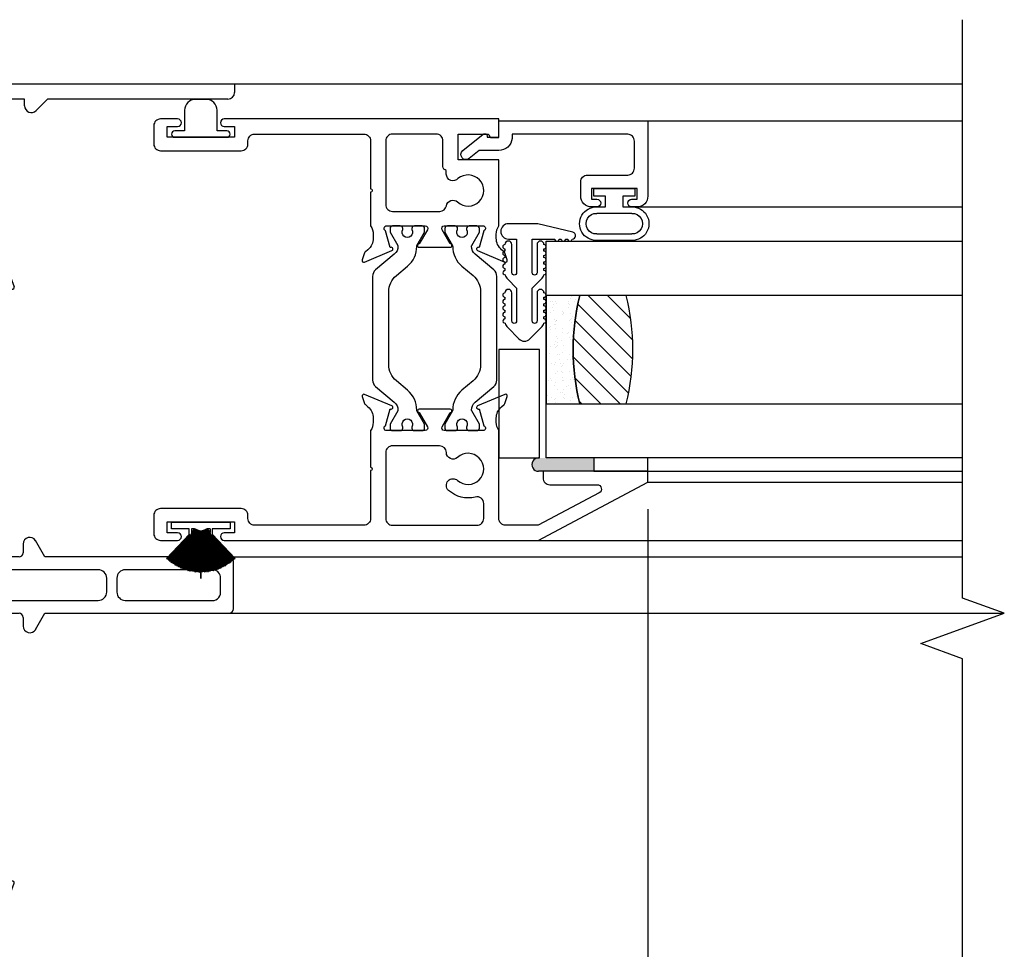
# Model space of a CAD drawing. Units: inches. Extents: x 0 to 166, y 0 to 105.
# Drawn here: x 125 to 129, y 27 to 32 of the extents above; entities that cross this region are included whole.
import ezdxf

# ---------------------------------------------------------------- set-up
doc = ezdxf.new("R2010")
doc.units = ezdxf.units.IN
doc.header["$MEASUREMENT"] = 0
doc.layers.get('0').update_dxf_attribs({"color": 4})
doc.layers.add('DIME', color=2, linetype='Continuous')
doc.styles.get("Standard").update_dxf_attribs({"font": 'arial.ttf'})
doc.dimstyles.new('EXT_ON-OFF', dxfattribs={"dimscale": 2, "dimtxt": 0.125, "dimasz": 0.1, "dimexe": 0.09, "dimexo": 0.0625, "dimgap": 0.0625, "dimtad": 1, "dimdec": 5, "dimzin": 0, "dimdsep": 46, "dimlunit": 5, "dimtxsty": 'Standard', "dimcen": 0, "dimse2": 1, "dimclrd": 256, "dimadec": 0, "dimazin": 0, "dimtfac": 1, "dimtdec": 5, "dimtofl": 0, "dimtmove": 0, "dimatfit": 0, "dimfxl": 0, "dimfrac": 2, "dimtolj": 1, "dimtzin": 0, "dimarcsym": 0})
doc.dimstyles.new('EXT_ON-ON', dxfattribs={"dimscale": 2, "dimtxt": 0.125, "dimasz": 0.1, "dimexe": 0.09, "dimexo": 0.0625, "dimgap": 0.0625, "dimtad": 1, "dimdec": 5, "dimzin": 0, "dimdsep": 46, "dimlunit": 5, "dimtxsty": 'Standard', "dimcen": 0, "dimclrd": 256, "dimadec": 0, "dimazin": 0, "dimtfac": 1, "dimtdec": 5, "dimtofl": 0, "dimtmove": 0, "dimatfit": 0, "dimfxl": 0, "dimfrac": 2, "dimtolj": 1, "dimtzin": 0, "dimarcsym": 0})

# ---------------------------------------------------------------- blocks, each defined once
blk = doc.blocks.new('SE138')
for p, q in [((6.0468, 13.9724), (7.8898, 13.9724)), ((6.0468, 13.9414), (6.0468, 13.9724)), ((7.8898, 13.9724), (7.8898, 13.9334)), ((6.1002, 13.9104), (6.0778, 13.9104)), ((6.1521, 13.9104), (6.1515, 13.9104)), ((6.2041, 13.9104), (6.2034, 13.9104)), ((6.2561, 13.9104), (6.2554, 13.9104)), ((6.308, 13.9104), (6.3074, 13.9104)), ((6.7268, 13.8962), (6.3337, 13.8954)), ((6.7578, 13.6909), (6.7578, 13.8652)), ((6.8278, 13.8714), (6.8278, 13.1055)), ((6.9208, 13.9024), (6.8588, 13.9024)), ((6.9208, 13.8714), (6.9208, 13.9024)), ((7.0267, 13.9024), (6.9737, 13.8495)), ((7.8588, 13.9024), (7.0267, 13.9024)), ((6.5878, 13.6256), (6.5879, 13.596)), ((6.5878, 13.4497), (6.5878, 13.42)), ((6.7478, 13.2904), (6.7478, 13.3526)), ((6.0468, 13.1794), (6.0468, 13.2284)), ((6.0778, 13.2594), (6.1005, 13.2594)), ((6.1512, 13.2594), (6.1524, 13.2594)), ((6.2032, 13.2594), (6.2044, 13.2594)), ((6.2551, 13.2594), (6.2563, 13.2594)), ((6.3071, 13.2594), (6.3083, 13.2594)), ((6.359, 13.2594), (6.7168, 13.2594)), ((6.2968, 13.1794), (6.0468, 13.1794)), ((6.2968, 13.1353), (6.2968, 13.1794)), ((6.7568, 13.1794), (6.4046, 13.1794)), ((6.4612, 13.1793), (6.4213, 13.1793)), ((6.7244, 13.1793), (6.6845, 13.1793)), ((6.3942, 13.1614), (6.4305, 13.0987)), ((6.4055, 13.1636), (6.4055, 13.1519)), ((6.4066, 13.148), (6.4409, 13.0887)), ((6.4846, 13.1628), (6.4846, 13.1692)), ((6.5259, 13.1675), (6.5259, 13.1628)), ((6.6119, 13.1754), (6.5338, 13.1754)), ((6.6198, 13.1628), (6.6198, 13.1675)), ((6.6611, 13.1692), (6.6611, 13.1628)), ((6.7048, 13.0887), (6.7391, 13.148)), ((6.7398, 13.0948), (6.7619, 13.1567)), ((6.7402, 13.1519), (6.7402, 13.1636)), ((6.297, 13.04), (6.2968, 13.1203)), ((6.8357, 13.0943), (6.8489, 13.0894)), ((6.4251, 13.0483), (6.3249, 12.9642)), ((6.4278, 13.0783), (6.3268, 13.02)), ((6.5349, 13.0634), (6.4931, 13.0284)), ((6.6526, 13.0284), (6.6108, 13.0634)), ((6.8209, 12.9642), (6.7206, 13.0483)), ((6.8626, 13.0259), (6.7306, 13.074)), ((6.8561, 13.0823), (6.8729, 13.0362)), ((6.4609, 13.0014), (6.3839, 12.9367)), ((6.7619, 12.9366), (6.6848, 13.0014)), ((6.3249, 12.9642), (6.3249, 12.5343)), ((6.8209, 11.8288), (6.8209, 12.9642)), ((6.3839, 12.9367), (6.3839, 12.5934)), ((6.7619, 12.5934), (6.7619, 12.9366)), ((6.451, 12.5744), (6.451, 12.5929)), ((6.498, 12.5929), (6.498, 12.5744)), ((6.6477, 12.5929), (6.6477, 12.5744)), ((6.6947, 12.5744), (6.6947, 12.5929)), ((6.4229, 12.5544), (6.431, 12.5544)), ((6.518, 12.5544), (6.6277, 12.5544)), ((6.7147, 12.5544), (6.7229, 12.5544)), ((6.3639, 12.4953), (6.4259, 12.4953)), ((6.7229, 12.5066), (6.5629, 12.5066)), ((6.4649, 12.4563), (6.4649, 12.0388)), ((6.5239, 12.4676), (6.5239, 12.4085)), ((6.7619, 12.4088), (6.7619, 12.4676)), ((6.5429, 12.3895), (6.5479, 12.3895)), ((6.742, 12.3898), (6.7429, 12.3898)), ((6.5239, 12.3235), (6.5239, 12.1873)), ((6.5479, 12.3425), (6.5429, 12.3425)), ((6.7429, 12.3423), (6.742, 12.3423)), ((6.7619, 12.1882), (6.7619, 12.3233)), ((6.5429, 12.1683), (6.5442, 12.1683)), ((6.742, 12.1692), (6.7429, 12.1692)), ((6.5239, 12.1027), (6.5239, 12.0388)), ((6.5442, 12.1217), (6.5429, 12.1217)), ((6.7429, 12.1209), (6.7403, 12.1209)), ((6.7619, 12.0388), (6.7619, 12.1019)), ((6.4259, 11.9998), (6.3639, 11.9998)), ((6.5629, 11.9998), (6.7229, 11.9998)), ((6.3249, 11.9608), (6.3249, 11.3588)), ((6.4229, 11.9408), (6.7229, 11.9408)), ((6.3839, 11.4178), (6.3839, 11.9018)), ((6.7619, 11.9018), (6.7619, 11.4178)), ((7.0144, 11.7898), (6.9712, 11.8647)), ((6.9139, 11.8493), (6.9139, 11.8088)), ((6.8949, 11.7898), (6.8599, 11.7898)), ((7.8639, 11.7898), (7.0144, 11.7898)), ((7.8839, 11.5498), (7.8839, 11.7698)), ((7.2604, 11.7308), (6.8599, 11.7308)), ((7.7939, 11.7308), (7.3854, 11.7308)), ((6.8209, 11.6918), (6.8209, 11.6278)), ((7.2994, 11.6278), (7.2994, 11.6918)), ((7.3464, 11.6918), (7.3464, 11.6278)), ((7.8249, 11.627), (7.8249, 11.6927)), ((6.8599, 11.5888), (7.2604, 11.5888)), ((7.3854, 11.5888), (7.7779, 11.5888)), ((6.8599, 11.5298), (6.8949, 11.5298)), ((6.9139, 11.5108), (6.9139, 11.4708)), ((6.9717, 11.4553), (7.0147, 11.5298)), ((7.0147, 11.5298), (7.8639, 11.5298)), ((6.8209, 10.3555), (6.8209, 11.4908)), ((6.7229, 11.3788), (6.4229, 11.3788)), ((6.3639, 11.3198), (6.4259, 11.3198)), ((6.5629, 11.3198), (6.7229, 11.3198)), ((6.4649, 11.2808), (6.4649, 10.8631)), ((6.5239, 11.2169), (6.5239, 11.2808)), ((6.7619, 11.2808), (6.7619, 11.2178)), ((6.5429, 11.1979), (6.5442, 11.1979)), ((6.7403, 11.1988), (6.7429, 11.1988)), ((6.5239, 10.9961), (6.5239, 11.1324)), ((6.5442, 11.1514), (6.5429, 11.1514)), ((6.7429, 11.1505), (6.742, 11.1505)), ((6.7619, 11.1315), (6.7619, 10.9964)), ((6.5429, 10.9771), (6.5479, 10.9771)), ((6.742, 10.9774), (6.7429, 10.9774)), ((6.5239, 10.8518), (6.5239, 10.9111)), ((6.5479, 10.9301), (6.5429, 10.9301)), ((6.7429, 10.9299), (6.742, 10.9299)), ((6.7619, 10.9109), (6.7619, 10.8518)), ((6.4259, 10.8241), (6.3639, 10.8241)), ((6.3249, 10.7851), (6.3249, 10.3555)), ((6.7229, 10.8128), (6.5629, 10.8128)), ((6.3839, 10.383), (6.3839, 10.7262)), ((6.4229, 10.7652), (6.431, 10.7652)), ((6.451, 10.7267), (6.451, 10.7452)), ((6.498, 10.7452), (6.498, 10.7267)), ((6.518, 10.7652), (6.6277, 10.7652)), ((6.6477, 10.7452), (6.6477, 10.7267)), ((6.6947, 10.7267), (6.6947, 10.7452)), ((6.7147, 10.7652), (6.7229, 10.7652)), ((6.7619, 10.7262), (6.7619, 10.383)), ((6.4609, 10.3183), (6.3839, 10.383)), ((6.7619, 10.383), (6.6848, 10.3183)), ((6.3249, 10.3555), (6.4251, 10.2714)), ((6.7206, 10.2714), (6.8209, 10.3555)), ((6.2968, 10.1994), (6.2968, 10.2824)), ((6.3268, 10.2997), (6.4352, 10.2372)), ((6.5349, 10.2562), (6.4931, 10.2913)), ((6.6526, 10.2913), (6.6108, 10.2562)), ((6.8622, 10.2938), (6.7302, 10.2457)), ((6.8557, 10.2374), (6.8725, 10.2835)), ((6.4409, 10.231), (6.4066, 10.1717)), ((6.7391, 10.1717), (6.7048, 10.231)), ((6.7395, 10.2249), (6.7616, 10.1632)), ((6.8355, 10.2255), (6.8485, 10.2302)), ((6.2968, 10.1402), (6.2968, 10.1844)), ((6.4294, 10.2191), (6.3942, 10.1582)), ((6.8276, 10.2142), (6.8276, 9.4482)), ((6.0466, 10.1402), (6.2968, 10.1402)), ((6.0466, 10.0912), (6.0466, 10.1402)), ((6.4046, 10.1402), (6.7566, 10.1402)), ((6.4055, 10.1678), (6.4055, 10.1561)), ((6.4213, 10.1403), (6.4612, 10.1403)), ((6.4846, 10.1505), (6.4846, 10.1569)), ((6.5259, 10.1569), (6.5259, 10.1522)), ((6.5338, 10.1443), (6.6119, 10.1443)), ((6.6198, 10.1522), (6.6198, 10.1569)), ((6.6611, 10.1569), (6.6611, 10.1505)), ((6.6845, 10.1403), (6.7244, 10.1403)), ((6.7402, 10.1561), (6.7402, 10.1678)), ((6.1003, 10.0602), (6.0776, 10.0602)), ((6.1522, 10.0602), (6.151, 10.0602)), ((6.2042, 10.0602), (6.203, 10.0602)), ((6.2561, 10.0602), (6.2549, 10.0602)), ((6.3081, 10.0602), (6.3069, 10.0602)), ((6.7166, 10.0602), (6.3588, 10.0602)), ((6.7476, 9.9674), (6.7476, 10.0292)), ((6.5876, 9.9), (6.5876, 9.8704)), ((6.5877, 9.7241), (6.5877, 9.6944)), ((6.7576, 9.4552), (6.7576, 9.6292)), ((7.0265, 9.4172), (6.9736, 9.4702)), ((6.0776, 9.4092), (6.1, 9.4092)), ((6.1513, 9.4092), (6.1519, 9.4092)), ((6.2032, 9.4092), (6.2039, 9.4092)), ((6.2552, 9.4092), (6.2559, 9.4092)), ((6.3072, 9.4092), (6.3078, 9.4092)), ((6.7266, 9.4242), (6.3335, 9.4242)), ((6.8586, 9.4172), (6.9206, 9.4172)), ((6.9206, 9.4482), (6.9206, 9.4172)), ((7.0265, 9.4172), (7.8586, 9.4172)), ((6.0466, 9.3472), (6.0466, 9.3782)), ((7.8896, 9.3862), (7.8896, 9.3472)), ((7.3276, 9.3472), (6.0466, 9.3472)), ((7.3276, 8.9782), (7.3276, 9.3472)), ((7.8896, 9.3472), (7.3896, 9.3472)), ((7.3896, 9.3472), (7.3896, 9.0282)), ((7.4206, 8.9972), (7.8336, 8.9972)), ((7.8336, 8.9472), (7.3586, 8.9472))]:
    blk.add_line(p, q)
for centre, radius, start, end in [((6.0778, 13.9414), 0.031, 180, 270), ((6.0998, 13.8954), 0.015, 30, 88.7251), ((6.1258, 13.9104), 0.015, 210, 330), ((6.1518, 13.8954), 0.015, 91.2748, 150), ((6.1518, 13.8954), 0.015, 30, 88.7252), ((6.1778, 13.9104), 0.015, 210, 330), ((6.2038, 13.8954), 0.015, 91.2748, 150), ((6.2038, 13.8954), 0.015, 30, 88.7252), ((6.2297, 13.9104), 0.015, 210, 330), ((6.2557, 13.8954), 0.015, 91.2748, 150), ((6.2557, 13.8954), 0.015, 30, 88.7252), ((6.2817, 13.9104), 0.015, 210, 330), ((6.3077, 13.8954), 0.015, 91.2748, 150), ((6.3077, 13.8954), 0.015, 30, 88.7252), ((6.3337, 13.9104), 0.015, 210, 270.1085), ((7.8588, 13.9334), 0.031, 270, 0), ((6.7268, 13.8652), 0.031, 0, 90.1085), ((6.8588, 13.8714), 0.031, 90, 180), ((6.9518, 13.8714), 0.031, 180, 315), ((6.7268, 13.6909), 0.031, 256.2828, 0), ((6.6858, 13.5228), 0.142, 76.2828, 133.6281), ((6.6167, 13.5963), 0.0288, 180.5355, 312.8281), ((6.6858, 13.5228), 0.072, 226.5536, 133.428), ((6.6166, 13.4497), 0.0287, 46.5536, 180.0443), ((6.6858, 13.5228), 0.142, 226.3719, 280.3305), ((6.7168, 13.3526), 0.031, 0, 100.3305), ((6.0998, 13.2744), 0.015, 272.361, 330.0003), ((6.1258, 13.2594), 0.015, 30.0003, 150.0003), ((6.1518, 13.2744), 0.015, 210.0003, 267.6635), ((6.1518, 13.2744), 0.015, 272.3365, 330), ((6.1778, 13.2594), 0.015, 30, 150), ((6.2038, 13.2744), 0.015, 210, 267.6635), ((6.2038, 13.2744), 0.015, 272.3365, 330), ((6.2297, 13.2594), 0.015, 30, 150), ((6.2557, 13.2744), 0.015, 210, 267.6634), ((6.2557, 13.2744), 0.015, 272.3366, 330), ((6.2817, 13.2594), 0.015, 30, 150), ((6.3077, 13.2744), 0.015, 210, 267.6634), ((6.3077, 13.2744), 0.015, 272.3366, 330), ((6.3337, 13.2594), 0.015, 30, 150), ((6.3596, 13.2744), 0.015, 210, 267.6634), ((6.7168, 13.2904), 0.031, 270, 0), ((6.0778, 13.2284), 0.031, 90, 180), ((6.4046, 13.1674), 0.012, 90, 210), ((6.4213, 13.1636), 0.0157, 90, 180), ((6.4612, 13.1715), 0.00787, 79.7778, 90), ((6.5052, 13.4156), 0.2402, 259.7778, 263.3918), ((6.4767, 13.1692), 0.00787, 0, 83.3918), ((6.669, 13.1692), 0.00787, 96.6082, 180), ((6.6404, 13.4156), 0.2402, 276.6082, 280.2222), ((6.6845, 13.1715), 0.00787, 90, 100.2222), ((6.7244, 13.1636), 0.0157, 0, 90), ((6.7565, 13.1674), 0.012, 296.4962, 88.5897), ((6.2968, 13.1278), 0.0075, 270, 90), ((6.4134, 13.1519), 0.00787, 180, 210.0433), ((6.5052, 13.1498), 0.0244, 147.8625, 32.1375), ((6.5338, 13.1675), 0.00787, 90, 180), ((6.6119, 13.1675), 0.00787, 0, 90), ((6.6404, 13.1498), 0.0244, 147.8625, 32.1375), ((6.7323, 13.1519), 0.00787, 329.9567, 360), ((6.4291, 13.0885), 0.0103, 263.074, 82.3099), ((6.4341, 13.0847), 0.00787, 359.4441, 30.0433), ((6.7116, 13.0847), 0.00787, 149.9567, 178.6769), ((6.7334, 13.0815), 0.008, 93.8996, 250), ((6.7323, 13.0974), 0.008, 273.8996, 340.4), ((6.8398, 13.1055), 0.012, 180, 250), ((6.8448, 13.0782), 0.012, 20, 70), ((6.3168, 13.0373), 0.02, 172.0338, 300), ((6.3947, 13.0845), 0.0472, 310, 0.227), ((6.5728, 13.0182), 0.059, 50, 130), ((6.751, 13.0845), 0.0472, 179.4599, 230), ((6.477, 13.0149), 0.021, 220, 40), ((6.6687, 13.0149), 0.021, 140, 320), ((6.8654, 13.0334), 0.008, 250, 20), ((6.4229, 12.5934), 0.039, 180, 270), ((6.4745, 12.5929), 0.0235, 0, 180), ((6.6712, 12.5929), 0.0235, 0, 180), ((6.7229, 12.5934), 0.039, 270, 0), ((6.431, 12.5744), 0.02, 270, 0), ((6.518, 12.5744), 0.02, 180, 270), ((6.6277, 12.5744), 0.02, 270, 0), ((6.7147, 12.5744), 0.02, 180, 270), ((6.3639, 12.5343), 0.039, 180, 270), ((6.4259, 12.4563), 0.039, 0, 90), ((6.5629, 12.4676), 0.039, 90, 180), ((6.7229, 12.4676), 0.039, 0, 90), ((6.5429, 12.4085), 0.019, 180, 270), ((6.7429, 12.4088), 0.019, 270, 0), ((6.5442, 12.366), 0.0238, 278.8897, 81.1103), ((6.742, 12.366), 0.0238, 90, 270), ((6.5429, 12.3235), 0.019, 90, 180), ((6.7429, 12.3233), 0.019, 0, 90), ((6.5429, 12.1873), 0.019, 180, 270), ((6.7429, 12.1882), 0.019, 270, 0), ((6.5442, 12.145), 0.0233, 270, 90), ((6.742, 12.145), 0.0242, 90, 265.8825), ((6.5429, 12.1027), 0.019, 90, 180), ((6.7429, 12.1019), 0.019, 0, 90), ((6.3639, 11.9608), 0.039, 90, 180), ((6.4259, 12.0388), 0.039, 270, 0), ((6.5629, 12.0388), 0.039, 180, 270), ((6.7229, 12.0388), 0.039, 270, 0), ((6.4229, 11.9018), 0.039, 90, 180), ((6.7229, 11.9018), 0.039, 0, 90), ((6.9446, 11.8493), 0.0307, 30, 180), ((6.8599, 11.8288), 0.039, 180, 270), ((6.8949, 11.8088), 0.019, 270, 0), ((7.8639, 11.7698), 0.02, 0, 90), ((6.8599, 11.6918), 0.039, 90, 180), ((7.2604, 11.6918), 0.039, 0, 90), ((7.3854, 11.6918), 0.039, 90, 180), ((7.7859, 11.6927), 0.039, 0, 78.163), ((6.8599, 11.6278), 0.039, 180, 270), ((7.2604, 11.6278), 0.039, 270, 0), ((7.3854, 11.6278), 0.039, 180, 270), ((7.7859, 11.627), 0.039, 258.163, 0), ((7.8639, 11.5498), 0.02, 270, 0), ((6.8599, 11.4908), 0.039, 90, 180), ((6.8949, 11.5108), 0.019, 0, 90), ((6.9449, 11.4708), 0.031, 180, 330), ((6.4229, 11.4178), 0.039, 180, 270), ((6.7229, 11.4178), 0.039, 270, 0), ((6.3639, 11.3588), 0.039, 180, 270), ((6.4259, 11.2808), 0.039, 0, 90), ((6.5629, 11.2808), 0.039, 90, 180), ((6.7229, 11.2808), 0.039, 0, 90), ((6.5429, 11.2169), 0.019, 180, 270), ((6.5442, 11.1747), 0.0233, 270, 90), ((6.742, 11.1747), 0.0242, 94.1175, 270), ((6.7429, 11.2178), 0.019, 270, 0), ((6.5429, 11.1324), 0.019, 90, 180), ((6.7429, 11.1315), 0.019, 0, 90), ((6.5429, 10.9961), 0.019, 180, 270), ((6.7429, 10.9964), 0.019, 270, 0), ((6.5442, 10.9536), 0.0238, 278.8897, 81.1103), ((6.742, 10.9536), 0.0238, 90, 270), ((6.5429, 10.9111), 0.019, 90, 180), ((6.7429, 10.9109), 0.019, 0, 90), ((6.4259, 10.8631), 0.039, 270, 0), ((6.3639, 10.7851), 0.039, 90, 180), ((6.5629, 10.8518), 0.039, 180, 270), ((6.7229, 10.8518), 0.039, 270, 0), ((6.4229, 10.7262), 0.039, 90, 180), ((6.431, 10.7452), 0.02, 0, 90), ((6.4745, 10.7267), 0.0235, 180, 0), ((6.518, 10.7452), 0.02, 90, 180), ((6.6277, 10.7452), 0.02, 0, 90), ((6.6712, 10.7267), 0.0235, 180, 0), ((6.7147, 10.7452), 0.02, 90, 180), ((6.7229, 10.7262), 0.039, 0, 90), ((6.477, 10.3048), 0.021, 320, 140), ((6.6687, 10.3048), 0.021, 40, 220), ((6.3168, 10.2824), 0.02, 60, 180), ((6.3947, 10.2352), 0.0472, 359.4599, 50), ((6.751, 10.2352), 0.0472, 130, 180.227), ((6.865, 10.2862), 0.008, 340, 110), ((6.4312, 10.2302), 0.008, 288.5904, 60.0001), ((6.4341, 10.235), 0.00787, 329.9567, 358.6769), ((6.5728, 10.3014), 0.059, 230, 310), ((6.7116, 10.235), 0.00787, 179.4441, 210.0433), ((6.733, 10.2382), 0.008, 110, 266.5083), ((6.732, 10.2222), 0.008, 19.7, 86.5083), ((6.8396, 10.2142), 0.012, 110, 180), ((6.8444, 10.2415), 0.012, 290, 340), ((6.2968, 10.1919), 0.0075, 270, 89.9998), ((6.4363, 10.2151), 0.008, 108.5905, 150), ((6.5052, 10.1699), 0.0244, 327.8625, 212.1375), ((6.6404, 10.1699), 0.0244, 327.8625, 212.1375), ((6.4046, 10.1522), 0.012, 149.9998, 270), ((6.4134, 10.1678), 0.00787, 149.9567, 180), ((6.4213, 10.1561), 0.0157, 180, 270), ((6.4612, 10.1482), 0.00787, 270, 280.2222), ((6.5052, 9.9041), 0.2402, 96.6082, 100.2222), ((6.4767, 10.1505), 0.00787, 276.6082, 0), ((6.5338, 10.1522), 0.00787, 180, 270), ((6.6119, 10.1522), 0.00787, 270, 0), ((6.669, 10.1505), 0.00787, 180, 263.3918), ((6.6404, 9.9041), 0.2402, 79.7778, 83.3918), ((6.6845, 10.1482), 0.00787, 259.7778, 270), ((6.7244, 10.1561), 0.0157, 270, 0), ((6.7323, 10.1678), 0.00787, 0, 30.0433), ((6.7566, 10.1522), 0.012, 270, 65.3959), ((6.0776, 10.0912), 0.031, 180, 270), ((6.0996, 10.0453), 0.015, 29.9997, 87.6393), ((6.1256, 10.0603), 0.015, 209.9997, 329.9997), ((6.1516, 10.0453), 0.015, 92.3363, 149.9997), ((6.1516, 10.0453), 0.015, 30, 87.6637), ((6.1776, 10.0603), 0.015, 210, 330), ((6.2036, 10.0453), 0.015, 92.3363, 150), ((6.2036, 10.0453), 0.015, 30, 87.6637), ((6.2296, 10.0603), 0.015, 210, 330), ((6.2555, 10.0453), 0.015, 92.3363, 150), ((6.2555, 10.0453), 0.015, 30, 87.6637), ((6.2815, 10.0603), 0.015, 210, 330), ((6.3075, 10.0453), 0.015, 92.3363, 150), ((6.3075, 10.0453), 0.015, 30, 87.6637), ((6.3335, 10.0603), 0.015, 210, 330), ((6.3595, 10.0453), 0.015, 92.3363, 150), ((6.7166, 10.0292), 0.031, 0, 90), ((6.7166, 9.9674), 0.031, 259.6774, 0), ((6.6856, 9.7972), 0.142, 79.6774, 133.6413), ((6.6164, 9.8704), 0.0287, 180, 313.4533), ((6.6856, 9.7972), 0.072, 226.5949, 133.4533), ((6.6164, 9.7241), 0.0287, 46.5949, 180), ((6.6856, 9.7972), 0.142, 226.393, 283.7092), ((6.7266, 9.6292), 0.031, 0, 103.7092), ((6.7266, 9.4552), 0.031, 270, 0), ((6.9516, 9.4482), 0.031, 45.0002, 180), ((6.0776, 9.3782), 0.031, 90, 180), ((6.0996, 9.4242), 0.015, 271.2823, 330), ((6.1256, 9.4092), 0.015, 30, 150), ((6.1516, 9.4242), 0.015, 210, 268.7183), ((6.1516, 9.4242), 0.015, 271.2817, 330), ((6.1776, 9.4092), 0.015, 30, 150), ((6.2036, 9.4242), 0.015, 210, 268.7189), ((6.2036, 9.4242), 0.015, 271.2811, 330), ((6.2296, 9.4092), 0.015, 30, 150), ((6.2555, 9.4242), 0.015, 210, 268.7195), ((6.2555, 9.4242), 0.015, 271.2805, 330), ((6.2815, 9.4092), 0.015, 30, 150), ((6.3075, 9.4242), 0.015, 210, 268.7201), ((6.3075, 9.4242), 0.015, 271.2799, 330), ((6.3335, 9.4092), 0.015, 89.8915, 150), ((6.8586, 9.4482), 0.031, 180, 270), ((7.8586, 9.3862), 0.031, 0, 90), ((7.4206, 9.0282), 0.031, 180, 270), ((7.8336, 8.9722), 0.025, 270, 90), ((7.3586, 8.9782), 0.031, 180, 270)]:
    blk.add_arc(centre, radius, start, end)
blk = doc.blocks.new('H-10884')
at = {"linetype": 'Continuous'}
for points in [[(-0.6306, -0.6507, 0.649042), (-0.6199, -0.6607), (-0.4939, -0.6078, 0.970592), (-0.4996, -0.5929), (-0.5011, -0.5935), (-0.5232, -0.5161, -0.796432), (-0.518, -0.4934), (-0.3401, -0.4934, -0.57735), (-0.3297, -0.5114), (-0.3672, -0.5764, 1.029594), (-0.3677, -0.5924), (-0.2243, -0.5924, 1.029594), (-0.2248, -0.5764), (-0.2623, -0.5114, -0.57735), (-0.2519, -0.4934), (-0.074, -0.4934, -0.796432), (-0.0688, -0.5161), (-0.0909, -0.5935), (-0.0924, -0.5929, 0.970592), (-0.0981, -0.6078), (0.0279, -0.6607, 0.649042), (0.0386, -0.6507), (0.0273, -0.6184, 0.133787), (0.0238, -0.6132), (0.0127, -0.6038, -0.22001), (-0.012, -0.5504), (-0.012, -0.5325, -0.149664), (0, -0.4934), (0, -0.1884), (-0.1878, -0.1884), (-0.1878, -0.07), (-0.0528, -0.07, -0.414228), (-0.0448, -0.078, 0.393838), (-0.0368, -0.0854), (0, -0.0854), (0, 0), (-1.2675, 0, 1), (-1.2675, -0.035), (-1.22, -0.035), (-1.22, -0.085), (-1.53, -0.085), (-1.53, -0.035), (-1.4825, -0.035, 1), (-1.4825, 0), (-1.561, 0, 0.414214), (-1.592, -0.031), (-1.592, -0.116, 0.414214), (-1.561, -0.147), (-1.189, -0.147, 0.414214), (-1.158, -0.116), (-1.158, -0.101, -0.414214), (-1.127, -0.07), (-0.623, -0.07, -0.414214), (-0.592, -0.101), (-0.592, -0.3224, -1), (-0.592, -0.3384), (-0.592, -0.4934, -0.149664), (-0.58, -0.5325), (-0.58, -0.5504, -0.22001), (-0.6047, -0.6038), (-0.6158, -0.6132, 0.133787), (-0.6193, -0.6184)], [(-0.2424, -0.2555), (-0.2424, -0.2376, -0.374361), (-0.2578, -0.22), (-0.2578, -0.101, 0.414214), (-0.2888, -0.07), (-0.491, -0.07, 0.414214), (-0.522, -0.101), (-0.522, -0.3956, 0.414214), (-0.491, -0.4266), (-0.2724, -0.4266, 0.365307), (-0.2419, -0.4008, -0.595388), (-0.1906, -0.3834, 2.221033), (-0.1888, -0.2757, -0.667905)]]:
    blk.add_lwpolyline(points, format="xyb", close=True, dxfattribs=at)
blk = doc.blocks.new('H-11154')
for points in [[(-1.3401, 0.116, 0.414214), (-1.3711, 0.147), (-1.7431, 0.147, 0.414214), (-1.7741, 0.116), (-1.7741, 0.031, 0.414214), (-1.7431, 0), (-1.6646, 0, 1), (-1.6646, 0.035), (-1.7121, 0.035), (-1.7121, 0.085), (-1.4021, 0.085), (-1.4021, 0.035), (-1.4496, 0.035, 1), (-1.4496, 0), (0, 0), (0.5059, 0.269), (0.5059, 0.319), (0.0219, 0.319), (0.0219, 0.288, 0.414214), (0.0529, 0.257), (0.2711, 0.257, -0.781286), (0.2805, 0.2193), (-0.0004, 0.07), (-0.1511, 0.07, -0.414214), (-0.1821, 0.101), (-0.1821, 0.5067, -0.149664), (-0.1941, 0.5458), (-0.1941, 0.5637, -0.22001), (-0.1694, 0.6171), (-0.1583, 0.6265, 0.133787), (-0.1547, 0.6317), (-0.1435, 0.664, 0.649042), (-0.1542, 0.674), (-0.2802, 0.6211, 0.970592), (-0.2744, 0.6062), (-0.273, 0.6068), (-0.2509, 0.5294, -0.796432), (-0.2561, 0.5067), (-0.434, 0.5067, -0.577349), (-0.4444, 0.5247), (-0.4068, 0.5897, 1.029589), (-0.4064, 0.6057), (-0.5496, 0.6056, 1.058787), (-0.5491, 0.5897), (-0.5118, 0.5247, -0.57735), (-0.5222, 0.5067), (-0.7001, 0.5067, -0.796432), (-0.7053, 0.5294), (-0.6831, 0.6068), (-0.6817, 0.6062, 0.970592), (-0.676, 0.6211), (-0.802, 0.674, 0.649042), (-0.8126, 0.664), (-0.8014, 0.6317, 0.133787), (-0.7979, 0.6265), (-0.7867, 0.6171, -0.22001), (-0.7621, 0.5637), (-0.7621, 0.5449, -0.153135), (-0.7741, 0.5067), (-0.7741, 0.338, -1), (-0.7741, 0.322), (-0.7741, 0.101, -0.414214), (-0.8051, 0.07), (-1.3091, 0.07, -0.414214), (-1.3401, 0.101)], [(-0.4244, 0.4058, 0.411038), (-0.4554, 0.4365), (-0.6731, 0.4365, 0.414214), (-0.7041, 0.4055), (-0.7041, 0.101, 0.414214), (-0.6731, 0.07), (-0.2831, 0.07, 0.414214), (-0.2521, 0.101), (-0.2521, 0.1702, 0.489829), (-0.2908, 0.2002, -0.252909), (-0.4144, 0.231, -1), (-0.3726, 0.2768, 2.264405), (-0.3725, 0.3832, -0.647459)]]:
    blk.add_lwpolyline(points, format="xyb", close=True)
blk = doc.blocks.new('S-11155')
blk.add_lwpolyline([(-0.0815, 0.0535), (-0.0855, 0.0535), (-0.0855, 0), (-0.0105, 0), (-0.0105, -0.6876), (-0.3575, -0.6876, -0.414214), (-0.4075, -0.6376), (-0.4075, -0.6126, -1), (-0.3725, -0.6126), (-0.3725, -0.6376), (-0.3225, -0.6376), (-0.3225, -0.4276), (-0.3725, -0.4276), (-0.3725, -0.4526, -1), (-0.4075, -0.4526), (-0.4075, -0.4276, -0.414214), (-0.3575, -0.3776), (-0.2915, -0.3776, -0.414214), (-0.2605, -0.4086), (-0.2605, -0.5946, 0.414214), (-0.2295, -0.6256), (-0.1035, -0.6256, 0.414214), (-0.0725, -0.5946), (-0.0725, -0.062), (-0.0916, -0.061, -0.385839), (-0.1475, 0.0007), (-0.1475, 0.0914), (-0.1843, 0.1369, -1), (-0.1477, 0.1664), (-0.0722, 0.073, -0.630755)], format="xyb", close=True)
blk = doc.blocks.new('20-7051A')
at = {"linetype": 'Continuous'}
for p, q in [((0, 0.095), (-0.035, 0.095)), ((-0.035, 0.095), (-0.035, 0.04)), ((0, -0.095), (0, 0.095)), ((-0.2401, 0.081), (-0.2401, -0.081)), ((-0.2101, -0.081), (-0.2101, 0.081)), ((-0.115, 0.081), (-0.115, -0.081)), ((-0.085, 0.04), (-0.085, 0.081)), ((-0.035, 0.04), (-0.085, 0.04)), ((-0.085, -0.081), (-0.085, -0.04)), ((-0.085, -0.04), (-0.035, -0.04)), ((-0.035, -0.04), (-0.035, -0.095)), ((-0.035, -0.095), (0, -0.095))]:
    blk.add_line(p, q, dxfattribs=at)
for centre, radius, start, end in [((-0.1625, 0.0825), 0.0775, 358.9231, 181.0769), ((-0.1625, 0.0824), 0.0476, 358.2538, 181.7462), ((-0.1625, -0.0825), 0.0775, 178.9231, 1.0769), ((-0.1625, -0.0824), 0.0476, 178.2538, 1.7462)]:
    blk.add_arc(centre, radius, start, end, dxfattribs=at)
blk = doc.blocks.new('20-7190')
for p, q in [((-0.0229, -0.0319), (-0.1349, -0.1873)), ((-0.1341, -0.1878), (-0.0221, -0.0324)), ((-0.0221, -0.0324), (-0.13, -0.1907)), ((-0.1292, -0.1913), (-0.0212, -0.033)), ((-0.0212, -0.033), (-0.1251, -0.194)), ((-0.1242, -0.1946), (-0.0204, -0.0336)), ((-0.0204, -0.0336), (-0.12, -0.1972)), ((-0.1191, -0.1977), (-0.0195, -0.0341)), ((-0.0195, -0.0341), (-0.1148, -0.2003)), ((-0.114, -0.2008), (-0.0187, -0.0346)), ((-0.0187, -0.0346), (-0.1096, -0.2032)), ((-0.1087, -0.2037), (-0.0178, -0.035)), ((-0.0178, -0.035), (-0.1043, -0.206)), ((-0.1034, -0.2064), (-0.0169, -0.0355)), ((-0.0169, -0.0355), (-0.0989, -0.2086)), ((-0.098, -0.2091), (-0.016, -0.0359)), ((-0.016, -0.0359), (-0.0935, -0.2111)), ((-0.0926, -0.2115), (-0.0151, -0.0363)), ((-0.0151, -0.0363), (-0.088, -0.2135)), ((-0.0871, -0.2139), (-0.0142, -0.0367)), ((-0.0142, -0.0367), (-0.0824, -0.2157)), ((-0.0815, -0.2161), (-0.0132, -0.0371)), ((-0.0132, -0.0371), (-0.0768, -0.2178)), ((-0.0759, -0.2181), (-0.0123, -0.0374)), ((-0.0123, -0.0374), (-0.0712, -0.2197)), ((-0.0702, -0.22), (-0.0113, -0.0377)), ((-0.0113, -0.0377), (-0.0654, -0.2215)), ((-0.0645, -0.2218), (-0.0104, -0.038)), ((-0.0104, -0.038), (-0.0597, -0.2231)), ((-0.0587, -0.2234), (-0.0094, -0.0382)), ((-0.0094, -0.0382), (-0.0539, -0.2246)), ((-0.0529, -0.2248), (-0.0084, -0.0385)), ((-0.0084, -0.0385), (-0.048, -0.2259)), ((-0.0471, -0.2261), (-0.0075, -0.0387)), ((-0.0435, -0.031), (-0.0435, -0.0465)), ((-0.0247, -0.031), (-0.0435, -0.0543)), ((-0.0261, -0.031), (-0.0435, -0.0516)), ((-0.0435, -0.0531), (-0.0248, -0.031)), ((-0.0275, -0.031), (-0.0435, -0.049)), ((-0.0435, -0.0505), (-0.0261, -0.031)), ((-0.0289, -0.031), (-0.0435, -0.031)), ((-0.0289, -0.031), (-0.0435, -0.0465)), ((-0.0435, -0.048), (-0.0275, -0.031)), ((-0.0237, -0.0313), (-0.0435, -0.0573)), ((-0.0435, -0.0559), (-0.0237, -0.0313)), ((-0.0435, -0.059), (-0.0229, -0.0319)), ((-0.0075, -0.0387), (-0.0422, -0.2271)), ((-0.0412, -0.2273), (-0.0065, -0.0389)), ((-0.0065, -0.0389), (-0.0363, -0.2281)), ((-0.0353, -0.2283), (-0.0055, -0.039)), ((-0.0055, -0.039), (-0.0303, -0.229)), ((-0.0294, -0.2291), (-0.0045, -0.0392)), ((-0.0275, -0.031), (-0.0275, -0.031)), ((-0.0261, -0.031), (-0.0261, -0.031)), ((-0.0247, -0.031), (-0.0248, -0.031)), ((-0.0045, -0.0392), (-0.0244, -0.2297)), ((-0.0234, -0.2298), (-0.0035, -0.0393)), ((-0.0035, -0.0393), (-0.0184, -0.2303)), ((-0.0174, -0.2303), (-0.0025, -0.0393)), ((-0.0025, -0.0393), (-0.0125, -0.2307)), ((-0.0115, -0.2307), (-0.0015, -0.0394)), ((-0.0015, -0.0394), (-0.0065, -0.2309)), ((-0.0055, -0.2309), (-0.0005, -0.0394)), ((-0.0005, -0.0394), (-0.0005, -0.261)), ((0.0005, -0.231), (0.0005, -0.0394)), ((0.0005, -0.0394), (0.0055, -0.2309)), ((0.0065, -0.2309), (0.0015, -0.0394)), ((0.0015, -0.0394), (0.0115, -0.2307)), ((0.0125, -0.2307), (0.0025, -0.0393)), ((0.0025, -0.0393), (0.0174, -0.2303)), ((0.0184, -0.2303), (0.0035, -0.0393)), ((0.0035, -0.0393), (0.0234, -0.2298)), ((0.0244, -0.2297), (0.0045, -0.0392)), ((0.0045, -0.0392), (0.0294, -0.2291)), ((0.0303, -0.229), (0.0055, -0.039)), ((0.0055, -0.039), (0.0353, -0.2283)), ((0.0363, -0.2281), (0.0065, -0.0389)), ((0.0065, -0.0389), (0.0412, -0.2273)), ((0.0422, -0.2271), (0.0075, -0.0387)), ((0.0075, -0.0387), (0.0471, -0.2261)), ((0.048, -0.2259), (0.0084, -0.0385)), ((0.0084, -0.0385), (0.0529, -0.2248)), ((0.0539, -0.2246), (0.0094, -0.0382)), ((0.0094, -0.0382), (0.0587, -0.2234)), ((0.0597, -0.2231), (0.0104, -0.038)), ((0.0104, -0.038), (0.0645, -0.2218)), ((0.0654, -0.2215), (0.0113, -0.0377)), ((0.0113, -0.0377), (0.0702, -0.22)), ((0.0712, -0.2197), (0.0123, -0.0374)), ((0.0123, -0.0374), (0.0759, -0.2181)), ((0.0768, -0.2178), (0.0132, -0.0371)), ((0.0132, -0.0371), (0.0815, -0.2161)), ((0.0824, -0.2157), (0.0142, -0.0367)), ((0.0142, -0.0367), (0.0871, -0.2139)), ((0.088, -0.2135), (0.0151, -0.0363)), ((0.0151, -0.0363), (0.0926, -0.2115)), ((0.0935, -0.2111), (0.016, -0.0359)), ((0.016, -0.0359), (0.098, -0.2091)), ((0.0989, -0.2086), (0.0169, -0.0355)), ((0.0169, -0.0355), (0.1034, -0.2064)), ((0.1043, -0.206), (0.0178, -0.035)), ((0.0178, -0.035), (0.1087, -0.2037)), ((0.1096, -0.2032), (0.0187, -0.0346)), ((0.0187, -0.0346), (0.114, -0.2008)), ((0.1148, -0.2003), (0.0195, -0.0341)), ((0.0195, -0.0341), (0.1191, -0.1977)), ((0.12, -0.1972), (0.0204, -0.0336)), ((0.0204, -0.0336), (0.1242, -0.1946)), ((0.1251, -0.194), (0.0212, -0.033)), ((0.0212, -0.033), (0.1292, -0.1913)), ((0.13, -0.1907), (0.0221, -0.0324)), ((0.0221, -0.0324), (0.1341, -0.1878)), ((0.1349, -0.1873), (0.0229, -0.0319)), ((0.0229, -0.0319), (0.0425, -0.0576)), ((0.0425, -0.056), (0.0237, -0.0313)), ((0.0237, -0.0313), (0.0425, -0.0547)), ((0.0425, -0.0531), (0.0247, -0.031)), ((0.0248, -0.031), (0.0247, -0.031)), ((0.0248, -0.031), (0.0425, -0.0519)), ((0.0425, -0.0504), (0.0261, -0.031)), ((0.0261, -0.031), (0.0261, -0.031)), ((0.0261, -0.031), (0.0425, -0.0493)), ((0.0425, -0.0478), (0.0275, -0.031)), ((0.0275, -0.031), (0.0275, -0.031)), ((0.0275, -0.031), (0.0425, -0.0469)), ((0.0425, -0.031), (0.0289, -0.031)), ((0.0425, -0.0454), (0.0289, -0.031)), ((0.0425, -0.031), (0.0425, -0.0454)), ((-0.0535, -0.0571), (-0.158, -0.1682)), ((-0.1572, -0.1689), (-0.0535, -0.0586)), ((-0.0525, -0.059), (-0.1536, -0.1722)), ((-0.1528, -0.1729), (-0.0511, -0.059)), ((-0.0498, -0.059), (-0.1491, -0.1762)), ((-0.1483, -0.1768), (-0.0485, -0.059)), ((-0.0472, -0.059), (-0.1444, -0.18)), ((-0.1437, -0.1806), (-0.046, -0.059)), ((-0.0448, -0.059), (-0.1397, -0.1837)), ((-0.1389, -0.1843), (-0.0435, -0.059)), ((-0.0535, -0.059), (-0.0535, -0.0586)), ((-0.0525, -0.059), (-0.0535, -0.059)), ((-0.0498, -0.059), (-0.0511, -0.059)), ((-0.0472, -0.059), (-0.0485, -0.059)), ((-0.0448, -0.059), (-0.046, -0.059)), ((-0.0435, -0.048), (-0.0435, -0.049)), ((-0.0435, -0.0505), (-0.0435, -0.0516)), ((-0.0435, -0.0531), (-0.0435, -0.0543)), ((-0.0435, -0.0559), (-0.0435, -0.0573)), ((-0.0435, -0.059), (-0.0435, -0.059)), ((-0.0435, -0.059), (-0.0435, -0.059)), ((0.0425, -0.0469), (0.0425, -0.0478)), ((0.0425, -0.0493), (0.0425, -0.0504)), ((0.0425, -0.0519), (0.0425, -0.0531)), ((0.0425, -0.0547), (0.0425, -0.056)), ((0.0425, -0.0576), (0.0425, -0.059)), ((0.0425, -0.059), (0.0435, -0.059)), ((0.0435, -0.059), (0.1389, -0.1843)), ((0.0448, -0.059), (0.046, -0.059)), ((0.1397, -0.1837), (0.0448, -0.059)), ((0.046, -0.059), (0.1437, -0.1806)), ((0.0472, -0.059), (0.0485, -0.059)), ((0.1444, -0.18), (0.0472, -0.059)), ((0.0485, -0.059), (0.1483, -0.1768)), ((0.0498, -0.059), (0.0511, -0.059)), ((0.1491, -0.1762), (0.0498, -0.059)), ((0.0511, -0.059), (0.1528, -0.1729)), ((0.158, -0.1682), (0.0525, -0.0561)), ((0.0525, -0.059), (0.0525, -0.0575)), ((0.0525, -0.0575), (0.1572, -0.1689)), ((0.0525, -0.059), (0.0525, -0.059)), ((0.1536, -0.1722), (0.0525, -0.059)), ((-0.158, -0.1682), (-0.1572, -0.1689)), ((-0.1536, -0.1722), (-0.1528, -0.1729)), ((-0.1491, -0.1762), (-0.1483, -0.1768)), ((-0.1444, -0.18), (-0.1437, -0.1806)), ((0.1437, -0.1806), (0.1444, -0.18)), ((0.1483, -0.1768), (0.1491, -0.1762)), ((0.1528, -0.1729), (0.1536, -0.1722)), ((0.1572, -0.1689), (0.158, -0.1682)), ((-0.1397, -0.1837), (-0.1389, -0.1843)), ((-0.1349, -0.1873), (-0.1341, -0.1878)), ((-0.13, -0.1907), (-0.1292, -0.1913)), ((-0.1251, -0.194), (-0.1242, -0.1946)), ((-0.12, -0.1972), (-0.1191, -0.1977)), ((-0.1148, -0.2003), (-0.114, -0.2008)), ((-0.1096, -0.2032), (-0.1087, -0.2037)), ((-0.1043, -0.206), (-0.1034, -0.2064)), ((-0.0989, -0.2086), (-0.098, -0.2091)), ((-0.0935, -0.2111), (-0.0926, -0.2115)), ((-0.088, -0.2135), (-0.0871, -0.2139)), ((-0.0824, -0.2157), (-0.0815, -0.2161)), ((-0.0768, -0.2178), (-0.0759, -0.2181)), ((-0.0712, -0.2197), (-0.0702, -0.22)), ((-0.0654, -0.2215), (-0.0645, -0.2218)), ((-0.0597, -0.2231), (-0.0587, -0.2234)), ((-0.0539, -0.2246), (-0.0529, -0.2248)), ((-0.048, -0.2259), (-0.0471, -0.2261)), ((-0.0422, -0.2271), (-0.0412, -0.2273)), ((0.0412, -0.2273), (0.0422, -0.2271)), ((0.0471, -0.2261), (0.048, -0.2259)), ((0.0529, -0.2248), (0.0539, -0.2246)), ((0.0587, -0.2234), (0.0597, -0.2231)), ((0.0645, -0.2218), (0.0654, -0.2215)), ((0.0702, -0.22), (0.0712, -0.2197)), ((0.0759, -0.2181), (0.0768, -0.2178)), ((0.0815, -0.2161), (0.0824, -0.2157)), ((0.0871, -0.2139), (0.088, -0.2135)), ((0.0926, -0.2115), (0.0935, -0.2111)), ((0.098, -0.2091), (0.0989, -0.2086)), ((0.1034, -0.2064), (0.1043, -0.206)), ((0.1087, -0.2037), (0.1096, -0.2032)), ((0.114, -0.2008), (0.1148, -0.2003)), ((0.1191, -0.1977), (0.12, -0.1972)), ((0.1242, -0.1946), (0.1251, -0.194)), ((0.1292, -0.1913), (0.13, -0.1907)), ((0.1341, -0.1878), (0.1349, -0.1873)), ((0.1389, -0.1843), (0.1397, -0.1837)), ((-0.0363, -0.2281), (-0.0353, -0.2283)), ((-0.0303, -0.229), (-0.0294, -0.2291)), ((-0.0244, -0.2297), (-0.0234, -0.2298)), ((-0.0184, -0.2303), (-0.0174, -0.2303)), ((-0.0125, -0.2307), (-0.0115, -0.2307)), ((-0.0065, -0.2309), (-0.0055, -0.2309)), ((-0.0005, -0.261), (0.0005, -0.2611)), ((0.0005, -0.2611), (0.0005, -0.231)), ((0.0055, -0.2309), (0.0065, -0.2309)), ((0.0115, -0.2307), (0.0125, -0.2307)), ((0.0174, -0.2303), (0.0184, -0.2303)), ((0.0234, -0.2298), (0.0244, -0.2297)), ((0.0294, -0.2291), (0.0303, -0.229)), ((0.0353, -0.2283), (0.0363, -0.2281))]:
    blk.add_line(p, q)
blk.add_lwpolyline([(-0.0535, -0.0571), (-0.0535, -0.031), (-0.135, -0.031), (-0.135, -0.001), (0.135, -0.001), (0.135, -0.031), (0.0525, -0.031), (0.0525, -0.0561)])
blk = doc.blocks.new('20-0620')
at = {"linetype": 'Continuous'}
blk.add_lwpolyline([(-0.075, 0.03), (-0.12, 0.03, 1), (-0.12, 0), (0.12, 0, 1), (0.12, 0.03), (0.075, 0.03), (0.075, 0.125, 0.414214), (0.025, 0.175), (-0.025, 0.175, 0.414214), (-0.075, 0.125)], format="xyb", close=True, dxfattribs=at)
blk = doc.blocks.new('*D184')
at = {"layer": 'DIME', "color": 0, "lineweight": -2}
for p, q in [((127.4819, 29.2647), (127.4819, 24.0471)), ((121.6067, 26.7461), (121.6067, 24.0471))]:
    blk.add_line(p, q, dxfattribs=at)
at = {"layer": 'DIME', "lineweight": -2}
blk.add_line((121.8067, 24.2271), (127.2819, 24.2271), dxfattribs=at)
at = {"layer": 'DIME'}
for points in [[(121.8067, 24.2604), (121.8067, 24.1938), (121.6067, 24.2271)], [(127.2819, 24.2604), (127.2819, 24.1938), (127.4819, 24.2271)]]:
    blk.add_solid(points, dxfattribs=at)
at = {"layer": 'DIME', "color": 0, "insert": (124.5443, 24.4814), "char_height": 0.25, "attachment_point": 5}
blk.add_mtext('\\A1;5 7/8"', dxfattribs=at)
blk = doc.blocks.new('*D181')
at = {"layer": 'DIME', "color": 0, "lineweight": -2}
blk.add_line((127.4819, 29.2647), (127.4819, 24.0471), dxfattribs=at)
at = {"layer": 'DIME', "lineweight": -2}
blk.add_line((127.6819, 24.2271), (128.7339, 24.2271), dxfattribs=at)
at = {"layer": 'DIME'}
for points in [[(127.6819, 24.2604), (127.6819, 24.1938), (127.4819, 24.2271)], [(128.7339, 24.2604), (128.7339, 24.1938), (128.9339, 24.2271)]]:
    blk.add_solid(points, dxfattribs=at)
at = {"layer": 'DIME', "color": 0, "insert": (128.2079, 24.4815), "char_height": 0.25, "attachment_point": 5}
blk.add_mtext('\\A1;DLO', dxfattribs=at)
blk = doc.blocks.new('20-4285')
at = {"linetype": 'Continuous'}
blk.add_lwpolyline([(-0.5315, 0.0197, 0.414214), (-0.5315, -0.0312), (-0.4795, -0.0832, 0.138962), (-0.459, -0.0946, 1.060038), (-0.4391, -0.0957), (-0.4291, -0.0957, 1), (-0.4091, -0.0957), (-0.3991, -0.0957, 1), (-0.3791, -0.0957), (-0.3691, -0.0957, 1), (-0.3491, -0.0957), (-0.3391, -0.0957, 1), (-0.3191, -0.0957, 1), (-0.3191, -0.0637), (-0.4491, -0.0637, -1), (-0.4491, -0.0417), (-0.2978, -0.0417), (-0.2564, -0.0832, 0.138962), (-0.2359, -0.0946, 1.060038), (-0.216, -0.0957), (-0.206, -0.0957, 1), (-0.186, -0.0957), (-0.176, -0.0957, 1), (-0.156, -0.0957), (-0.146, -0.0957, 1), (-0.126, -0.0957), (-0.116, -0.0957, 1), (-0.096, -0.0957, 1), (-0.096, -0.0637), (-0.226, -0.0637, -1), (-0.226, -0.0417), (-0.071, -0.0417), (-0.071, -0.1457, 1), (-0.071, -0.1657), (-0.071, -0.1757, 1), (-0.071, -0.1957), (-0.071, -0.2057, 1), (-0.071, -0.2257, 0.887022), (-0.0395, -0.2295), (0, -0.0678), (0, 0.0678, 1), (-0.071, 0.0678), (-0.071, 0.0303), (-0.226, 0.0303, -1), (-0.226, 0.0523), (-0.096, 0.0523, 1), (-0.096, 0.0843, 1), (-0.116, 0.0843), (-0.126, 0.0843, 1), (-0.146, 0.0843), (-0.156, 0.0843, 1), (-0.176, 0.0843), (-0.186, 0.0843, 1), (-0.206, 0.0843), (-0.216, 0.0843, 1.060038), (-0.2359, 0.0831, 0.138962), (-0.2564, 0.0717), (-0.2978, 0.0303), (-0.4491, 0.0303, -1), (-0.4491, 0.0523), (-0.3191, 0.0523, 1), (-0.3191, 0.0843, 1), (-0.3391, 0.0843), (-0.3491, 0.0843, 1), (-0.3691, 0.0843), (-0.3791, 0.0843, 1), (-0.3991, 0.0843), (-0.4091, 0.0843, 1), (-0.4291, 0.0843), (-0.4391, 0.0843, 1.060038), (-0.459, 0.0831, 0.138962), (-0.4795, 0.0717)], format="xyb", close=True, dxfattribs=at)

msp = doc.modelspace()

# ---------------------------------------------------------------- hatches: boundary and pattern name
h = msp.add_hatch()
h.set_pattern_fill('AR-SAND', color=256, scale=0.03, angle=90, style=0)
h.set_pattern_definition([(127.5, (158.28787, 5.268724), (-0.057804713, -0.0018898), [0, -0.0456, 0, -0.051, 0, -0.04875]), (97.5, (158.28787, 5.268724), (-0.08466438, 0.0530933), [0, -0.0246, 0, -0.0411, 0, -0.01575]), (57.5, (158.28787, 5.231824), (-0.00016977, 0.093424256), [0, -0.015, 0, -0.054, 0, -0.0705]), (47.5, (158.28787, 5.23182), (-0.02633027, 0.0901838), [0, -0.0075, 0, -0.0354, 0, -0.0405])])
h.paths.add_polyline_path([(127.167014, 30.251244), (127.012014, 30.251244), (127.012014, 29.751244), (127.167014, 29.751244, -0.12)])
h = msp.add_hatch()
h.set_pattern_fill('ANSI31', color=256, scale=0.5, angle=90, style=0)
h.set_pattern_definition([(135, (158.28787, 5.268724), (-0.04419417, -0.04419417), [])])
h.paths.add_polyline_path([(127.167014, 30.251244, 0.12), (127.167014, 29.751244), (127.382014, 29.751244, 0.12), (127.382014, 30.251244)])
h = msp.add_hatch(color=256)
edge = h.paths.add_edge_path()
edge.add_line((126.997742, 29.439712), (127.231742, 29.439712))
edge.add_line((127.231742, 29.439712), (127.231742, 29.501244))
edge.add_line((127.231742, 29.501244), (126.981014, 29.501244))
edge.add_line((126.981014, 29.501244), (126.977068, 29.501244))
edge.add_arc((126.976562, 29.470478), 0.03077, 449.058306, 630.941694)
edge.add_line((126.977068, 29.439712), (126.997742, 29.439712))

# ---------------------------------------------------------------- linework, layer by layer
for p, q in [((125.574586, 31.227312), (128.933906, 31.227312)), ((127.481482, 31.056872), (128.933906, 31.056872)), ((127.431482, 30.659872), (128.933906, 30.659872)), ((127.012014, 30.501244), (128.933906, 30.501244)), ((127.012014, 29.501244), (127.012014, 30.501244)), ((128.933906, 30.251244), (127.012014, 30.251244)), ((127.012014, 29.751244), (128.933906, 29.751244)), ((128.933906, 29.501244), (127.012014, 29.501244)), ((126.997742, 29.440915), (126.977068, 29.440915)), ((127.481891, 29.439712), (128.933906, 29.439712)), ((127.481891, 29.389712), (128.933906, 29.389712)), ((126.975976, 29.120712), (128.933906, 29.120712)), ((125.548, 29.044812), (128.933906, 29.044812)), ((125.548089, 28.784812), (129.125955, 28.784812))]:
    msp.add_line(p, q)
msp.add_lwpolyline([(128.933906, 25.905682), (128.933906, 28.574712), (128.741582, 28.644712), (129.126229, 28.784712), (128.933906, 28.854712), (128.933906, 31.523743)])
for points in [[(126.35088, 29.639463), (126.35088, 29.644008, -1.8090966), (126.392225, 29.644008), (126.392225, 29.639463, 0.41421356), (126.404225, 29.627463), (126.439287, 29.627463, 0.41421356), (126.451287, 29.639463), (126.451287, 29.65689), (126.415948, 29.7181, -0.13376668), (126.414876, 29.722166, 0.22387511), (126.372685, 29.813637), (126.320926, 29.857068, -0.22169394), (126.28592, 29.93214), (126.28592, 30.267784, -0.22169394), (126.320926, 30.342856), (126.372685, 30.386287, 0.22387511), (126.414876, 30.477757, -0.13376668), (126.415948, 30.481824), (126.451287, 30.543034), (126.451287, 30.560461, 0.41421356), (126.439287, 30.572461), (126.404225, 30.572461, 0.41421356), (126.392225, 30.560461), (126.392225, 30.555915, -1.8090966), (126.35088, 30.555915), (126.35088, 30.560461, 0.41421356), (126.33888, 30.572461), (126.303818, 30.572461, 0.41421356), (126.291818, 30.560461), (126.291818, 30.543033), (126.327167, 30.481807, -0.130137), (126.328239, 30.477854, -0.22325826), (126.311362, 30.441377), (126.225033, 30.368938, 0.22169394), (126.211102, 30.339063), (126.211102, 29.860861, 0.22169394), (126.225033, 29.830985), (126.311362, 29.758547, -0.22325826), (126.328239, 29.722069, -0.130137), (126.327167, 29.718117), (126.291818, 29.65689), (126.291818, 29.639463, 0.41421356), (126.303818, 29.627463), (126.33888, 29.627463, 0.41421356)], [(126.656904, 30.572461, 0.41421356), (126.644904, 30.560461), (126.644904, 30.555915, -1.8090966), (126.603559, 30.555915), (126.603559, 30.560461, 0.41421356), (126.591559, 30.572461), (126.556497, 30.572461, 0.41421356), (126.544497, 30.560461), (126.544497, 30.543034), (126.579837, 30.481824, -0.13376668), (126.580908, 30.477757, 0.22387511), (126.6231, 30.386287), (126.674858, 30.342856, -0.22169394), (126.709865, 30.267784), (126.709865, 29.93214, -0.22169394), (126.674858, 29.857068), (126.6231, 29.813637, 0.22387511), (126.580908, 29.722166, -0.13376668), (126.579837, 29.7181), (126.544497, 29.65689), (126.544497, 29.639463, 0.41421356), (126.556497, 29.627463), (126.591559, 29.627463, 0.41421356), (126.603559, 29.639463), (126.603559, 29.644008, -1.8090966), (126.644904, 29.644008), (126.644904, 29.639463, 0.41421356), (126.656904, 29.627463), (126.691966, 29.627463, 0.41421356), (126.703966, 29.639463), (126.703966, 29.65689), (126.668617, 29.718117, -0.130137), (126.667545, 29.722069, -0.22325826), (126.684422, 29.758547), (126.770751, 29.830985, 0.22169394), (126.784682, 29.860861), (126.784682, 30.339063, 0.22169394), (126.770751, 30.368938), (126.684422, 30.441377, -0.22325826), (126.667545, 30.477854, -0.130137), (126.668617, 30.481807), (126.703966, 30.543033), (126.703966, 30.560461, 0.41421356), (126.691966, 30.572461)], [(127.167014, 30.251244), (127.012014, 30.251244), (127.012014, 29.751244), (127.167014, 29.751244, -0.12)], [(127.167014, 29.751244), (127.382014, 29.751244, 0.12), (127.382014, 30.251244), (127.167014, 30.251244, 0.12)]]:
    msp.add_lwpolyline(points, format="xyb", close=True)
for points in [[(126.794014, 30.001244), (126.794014, 29.501244), (126.981014, 29.501244), (126.981014, 30.001244)], [(127.231742, 29.501244), (127.231742, 29.439712), (127.481742, 29.439712), (127.481742, 29.501244)]]:
    msp.add_lwpolyline(points, close=True)
msp.add_arc((126.976562, 29.470478), 0.03077, 89.058306, 270.941694)

# ---------------------------------------------------------------- block references
for name, p in [('SE138', (117.684766, 17.254872)), ('20-0620', (125.418891, 30.980912)), ('H-10884', (126.793891, 31.065912)), ('H-11154', (126.975976, 29.120712)), ('20-7190', (125.418891, 29.205712))]:
    msp.add_blockref(name, p)
for name, p, rotation in [('S-11155', (126.793891, 31.067371), 90.00000000000001), ('20-4285', (126.906264, 30.582244), 90)]:
    msp.add_blockref(name, p, dxfattribs=dict(rotation=rotation))
at = {"xscale": -1, "rotation": 270}
msp.add_blockref('20-7051A', (127.326482, 30.744872), dxfattribs=at)

# ---------------------------------------------------------------- dimensions: what is measured, and where the dimension line sits
at = {"layer": 'DIME'}
dim = msp.add_linear_dim(base=(127.481891, 24.227112), p1=(121.606682, 26.871075), p2=(127.481891, 29.389712), dimstyle='EXT_ON-ON', override={"dimpost": '"'}, dxfattribs=at)
dim.commit()
dim.dimension.update_dxf_attribs({"geometry": '*D184', "text_midpoint": (124.544287, 24.481376)})
dim = msp.add_linear_dim(base=(128.933906, 24.227112), p1=(127.481891, 29.389712), p2=(128.933906, 25.905682), text='DLO', dimstyle='EXT_ON-OFF', override={"dimpost": '"'}, dxfattribs=at)
dim.commit()
dim.dimension.update_dxf_attribs({"geometry": '*D181', "text_midpoint": (128.207898, 24.481461)})

doc.saveas('drawing.dxf')
